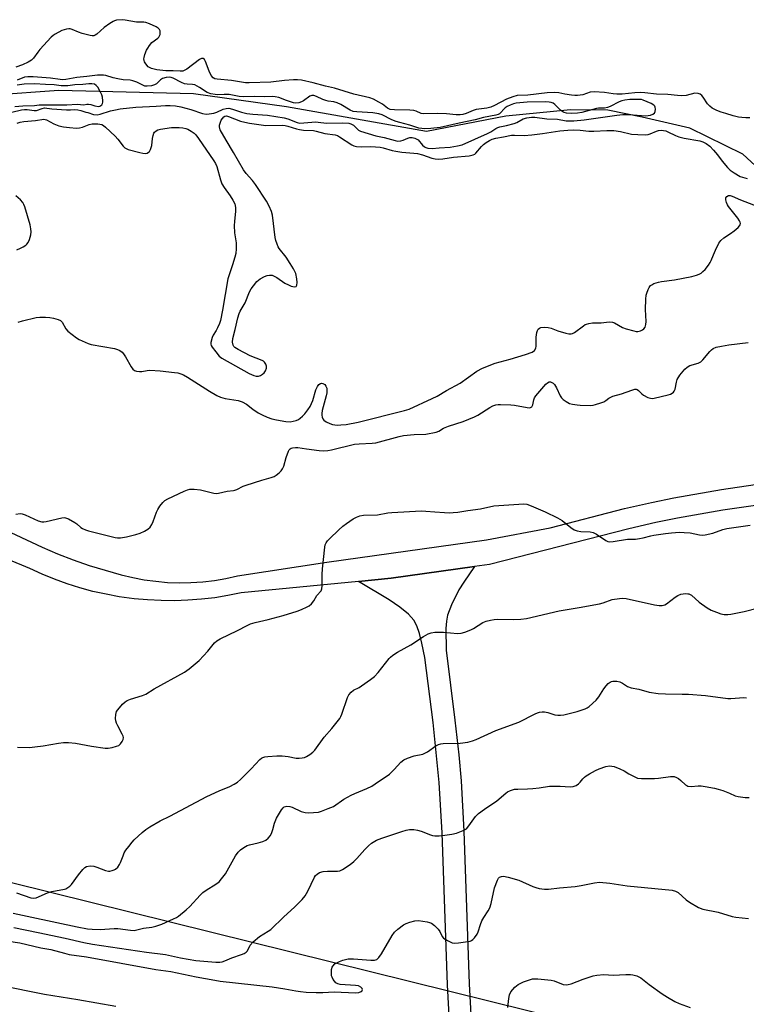
# Model space of a CAD drawing. Units: inches. Extents: x 1279765 to 1285765, y 541450 to 545451.
# Drawn here: x 1284183 to 1284451, y 542539 to 542902 of the extents above; entities that cross this region are included whole.
import ezdxf

# ---------------------------------------------------------------- set-up
doc = ezdxf.new("R2010")
doc.units = ezdxf.units.IN
doc.header["$MEASUREMENT"] = 0
for name, color, linetype in [('HYDRO-Single Line Stream', 4, 'Continuous'), ('NTRL-Trees', 3, 'Continuous'), ('TRANS-Road', 130, 'Continuous'), ('Undefined', 1, 'Continuous')]:
    doc.layers.add(name, color=color, linetype=linetype)

msp = doc.modelspace()

# ---------------------------------------------------------------- linework, layer by layer
at = {"layer": 'HYDRO-Single Line Stream'}
msp.add_lwpolyline([(1284457.57, 542845.52), (1284449.9, 542852.49), (1284430.36, 542862.09), (1284412.82, 542866.15), (1284400.25, 542868.75), (1284386.45, 542868.95), (1284362.59, 542866.54), (1284333.33, 542860.92), (1284281.85, 542869.96), (1284247.57, 542874.78), (1284197.88, 542876.03), (1284173.86, 542874.31)], dxfattribs=at)
at = {"layer": 'NTRL-Trees'}
msp.add_lwpolyline([(1284400.87, 542529.31), (1284077.26, 542609.55)], dxfattribs=at)
at = {"layer": 'TRANS-Road'}
for points in [[(1284137.32, 542733.07), (1284191.79, 542707.71), (1284197.46, 542705.26), (1284203.22, 542703.01), (1284209.05, 542700.98), (1284214.95, 542699.15), (1284220.91, 542697.54), (1284225.11, 542696.51), (1284229.36, 542695.69), (1284233.65, 542695.1), (1284237.95, 542694.72), (1284242.27, 542694.57), (1284246.6, 542694.64), (1284250.91, 542694.93), (1284255.21, 542695.44), (1284259.47, 542696.17), (1284263.69, 542697.12), (1284296.64, 542702.21), (1284355.54, 542710.36), (1284378.95, 542714.84), (1284406.36, 542721.89), (1284416.26, 542724.21), (1284424.47, 542725.86), (1284442.08, 542728.99), (1284454.45, 542730.75)], [(1284454.6, 542723.04), (1284442.57, 542721.33), (1284425.82, 542718.37), (1284417.82, 542716.77), (1284407.89, 542714.46), (1284356.59, 542701.3), (1284351.04, 542700.53), (1284320.41, 542696.24), (1284308.35, 542695.06), (1284265.09, 542690.83), (1284260.23, 542689.84), (1284255.34, 542689.06), (1284250.41, 542688.47), (1284245.47, 542688.1), (1284240.51, 542687.93), (1284235.56, 542687.97), (1284230.6, 542688.22), (1284225.67, 542688.67), (1284220.18, 542689.42), (1284215.31, 542690.31), (1284210.47, 542691.4), (1284205.69, 542692.7), (1284200.96, 542694.19), (1284196.3, 542695.88), (1284191.71, 542697.77), (1284187.2, 542699.85), (1284127.62, 542724.47)], [(1284341.85, 542532.66), (1284341.12, 542546.41), (1284339.1, 542602.33), (1284338.08, 542620.93), (1284335.86, 542643.06), (1284332.81, 542667.04), (1284331.71, 542672.27), (1284330.79, 542675.82), (1284329.8, 542678.65), (1284328.72, 542680.76), (1284326.76, 542683.03), (1284323.6, 542685.6), (1284319.58, 542688.28), (1284308.35, 542695.06), (1284320.41, 542696.24), (1284351.04, 542700.53), (1284347.09, 542694.75), (1284345.34, 542691.93), (1284342.54, 542686.4), (1284341.11, 542682.65), (1284340.71, 542680.37), (1284340.51, 542677.75), (1284340.56, 542669.77), (1284343.84, 542643.93), (1284345.23, 542631.1), (1284346.09, 542621.56), (1284347.11, 542602.98), (1284349.15, 542546.77), (1284349.87, 542533.05)]]:
    msp.add_lwpolyline(points, dxfattribs=at)
at = {"layer": 'Undefined'}
for points, elevation in [([(1284452.46, 542865.97), (1284450.99, 542865.98), (1284449.52, 542866.05), (1284448.36, 542866.2), (1284446.34, 542866.68), (1284443.63, 542867.49), (1284442.01, 542868.03), (1284440.4, 542868.69), (1284438.64, 542869.55), (1284437.74, 542870.19), (1284436.91, 542871.15), (1284435.35, 542873.55), (1284434.84, 542874.2), (1284434.2, 542874.68), (1284433.42, 542874.92), (1284432.29, 542874.99), (1284429.05, 542874.18), (1284427.3, 542874.08), (1284425.84, 542874.15), (1284422.29, 542874.54), (1284418.13, 542874.61), (1284413.88, 542875.14), (1284412.12, 542875.26), (1284410.18, 542875.2), (1284405.48, 542874.71), (1284403.46, 542874.64), (1284402.11, 542874.77), (1284399.01, 542875.24), (1284395.16, 542875.54), (1284393.71, 542875.35), (1284390.99, 542874.44), (1284389.07, 542874.2), (1284387.97, 542874.21), (1284386.84, 542874.33), (1284384.29, 542874.72), (1284382.13, 542875.19), (1284380.47, 542875.33), (1284377.86, 542875.12), (1284370.66, 542874.26), (1284366.8, 542874.15), (1284365.19, 542873.72), (1284362.82, 542872.82), (1284358.39, 542870.52), (1284357.05, 542869.9), (1284355.6, 542869.53), (1284351.68, 542868.98), (1284350.59, 542868.62), (1284348.02, 542867.53), (1284346.81, 542867.19), (1284345.74, 542867.06), (1284344.33, 542867.04), (1284340.8, 542867.42), (1284337.25, 542867.58), (1284332.21, 542867.43), (1284331.39, 542867.57), (1284329.56, 542868.45), (1284328.72, 542868.64), (1284327.25, 542868.74), (1284321.63, 542868.89), (1284319.99, 542869.07), (1284318.97, 542869.54), (1284317.12, 542870.92), (1284315.79, 542871.73), (1284313.8, 542872.81), (1284312.51, 542873.36), (1284306.57, 542874.69), (1284299.53, 542876.85), (1284296.2, 542877.6), (1284291.57, 542878.86), (1284287.26, 542879.78), (1284285.81, 542879.94), (1284284.34, 542879.92), (1284281.11, 542879.66), (1284275.97, 542879.09), (1284268.08, 542878.79), (1284266.68, 542878.89), (1284261.48, 542879.73), (1284256.24, 542880.14), (1284255.44, 542880.29), (1284254.73, 542880.67), (1284254.04, 542881.55), (1284253.33, 542883.12), (1284251.98, 542886.72), (1284251.57, 542887.4), (1284251.04, 542887.8), (1284250.44, 542887.77), (1284249.79, 542887.47), (1284245.04, 542883.9), (1284244.32, 542883.46), (1284243.57, 542883.2), (1284242.59, 542883.1), (1284240.07, 542883.22), (1284237.28, 542883.21), (1284234.06, 542883.69), (1284232.06, 542884.15), (1284231.27, 542884.48), (1284230.83, 542884.8), (1284229.93, 542885.89), (1284229.51, 542886.61), (1284229.32, 542887.12), (1284229.25, 542887.63), (1284229.32, 542888.16), (1284229.64, 542889.24), (1284230.26, 542890.86), (1284230.64, 542891.62), (1284231.26, 542892.58), (1284232.17, 542893.68), (1284234.32, 542895.35), (1284234.73, 542895.73), (1284235.05, 542896.16), (1284235.22, 542896.67), (1284235.27, 542897.48), (1284235.2, 542898.02), (1284235.01, 542898.49), (1284234.45, 542899.03), (1284233.72, 542899.46), (1284231.33, 542900.62), (1284229.99, 542901.13), (1284229.17, 542901.24), (1284226.47, 542901.16), (1284222.34, 542902), (1284221.21, 542902.12), (1284219.2, 542901.95), (1284218.37, 542901.74), (1284217.87, 542901.5), (1284216.67, 542900.73), (1284214.57, 542899.21), (1284211.92, 542896.81), (1284211.24, 542896.39), (1284210.76, 542896.22), (1284210.23, 542896.18), (1284209.39, 542896.29), (1284206.55, 542897.01), (1284205.17, 542897.47), (1284202.87, 542898.48), (1284202.09, 542898.69), (1284201.53, 542898.71), (1284200.69, 542898.62), (1284199.85, 542898.43), (1284199.05, 542898.13), (1284196.49, 542896.79), (1284195.78, 542896.31), (1284195.12, 542895.72), (1284190.91, 542891.11), (1284190.17, 542890.2), (1284188.57, 542887.91), (1284187.8, 542887.14), (1284186.58, 542886.41), (1284184.5, 542885.45), (1284182.11, 542884.56)], 420), ([(1284180.55, 542868.06), (1284184.2, 542868.84), (1284185.29, 542869.01), (1284186.28, 542869), (1284188.87, 542868.65), (1284189.7, 542868.68), (1284191.71, 542869.42), (1284192.61, 542869.58), (1284195.32, 542869.26), (1284200.78, 542868.94), (1284202.25, 542868.9), (1284203.84, 542868.98), (1284204.88, 542868.9), (1284205.95, 542868.66), (1284207.85, 542868.06), (1284208.55, 542867.93), (1284210.72, 542867.22), (1284212.05, 542867.02), (1284213.18, 542867.24), (1284216.97, 542868.53), (1284218.73, 542868.93), (1284220.48, 542869.21), (1284226.29, 542869.89), (1284233.74, 542870.19), (1284237.19, 542870.5), (1284238.94, 542870.54), (1284240.94, 542870.39), (1284242.86, 542870.05), (1284246.55, 542868.97), (1284250.88, 542867.56), (1284252.15, 542867.3), (1284253.31, 542867.36), (1284255.06, 542867.69), (1284256.17, 542868.05), (1284258.47, 542869.14), (1284259.5, 542869.39), (1284260.53, 542869.45), (1284261.87, 542869.14), (1284265.17, 542867.98), (1284267.13, 542867.58), (1284269.39, 542867.26), (1284274.74, 542866.94), (1284280.93, 542866), (1284282.32, 542865.62), (1284285.71, 542864.24), (1284286.66, 542864.02), (1284292.61, 542864.44), (1284293.47, 542864.39), (1284296.47, 542863.92), (1284302.41, 542864.09), (1284304.76, 542864), (1284305.54, 542863.78), (1284306.47, 542863.27), (1284308.35, 542861.41), (1284309.04, 542860.98), (1284314.68, 542859.28), (1284317.8, 542858.72), (1284321.82, 542857.58), (1284322.84, 542857.4), (1284323.93, 542857.48), (1284324.72, 542857.72), (1284326.49, 542858.46), (1284327.26, 542858.65), (1284328.05, 542858.64), (1284329.11, 542858.41), (1284329.84, 542858.12), (1284330.28, 542857.81), (1284331.9, 542855.84), (1284332.67, 542855.2), (1284333.11, 542855.01), (1284333.88, 542854.81), (1284335.5, 542854.69), (1284338.07, 542854.93), (1284342.08, 542855.17), (1284344.83, 542855.63), (1284346.49, 542856.03), (1284355.9, 542860.14), (1284357.14, 542860.81), (1284358.93, 542862.03), (1284359.64, 542862.4), (1284360.45, 542862.64), (1284362.8, 542863.1), (1284365.68, 542863.87), (1284366.68, 542864.28), (1284369.05, 542865.63), (1284370.4, 542865.99), (1284372.12, 542866.19), (1284373.28, 542866.21), (1284377.73, 542865.55), (1284381.6, 542865.42), (1284384.8, 542864.86), (1284387.67, 542864.86), (1284391.53, 542865.16), (1284403.48, 542866.94), (1284405.74, 542867.22), (1284407.91, 542867.21), (1284412.57, 542866.77), (1284413.94, 542866.74), (1284415.09, 542866.81), (1284415.97, 542866.96), (1284416.76, 542867.24), (1284417.36, 542867.69), (1284417.68, 542868.33), (1284417.77, 542869.09), (1284417.69, 542869.83), (1284417.5, 542870.27), (1284417.15, 542870.64), (1284416.17, 542871.2), (1284413.18, 542872.49), (1284412.56, 542872.67), (1284411.79, 542872.76), (1284408.29, 542872.72), (1284406.46, 542872.48), (1284405.39, 542872.22), (1284404.35, 542871.84), (1284401.11, 542870.16), (1284400.05, 542869.72), (1284398.96, 542869.56), (1284396.8, 542869.51), (1284396.02, 542869.42), (1284390.57, 542867.91), (1284389, 542867.69), (1284386.97, 542867.56), (1284384.9, 542867.71), (1284384.05, 542867.89), (1284383.55, 542868.1), (1284382.74, 542868.71), (1284380.67, 542870.86), (1284380.01, 542871.32), (1284379.3, 542871.58), (1284378.52, 542871.72), (1284377.37, 542871.79), (1284370.45, 542871.77), (1284366.45, 542871.31), (1284365.44, 542871.06), (1284364.15, 542870.58), (1284363.09, 542870.08), (1284362.36, 542869.61), (1284360.22, 542867.45), (1284359.76, 542867.18), (1284358.95, 542866.92), (1284354.33, 542866.09), (1284351.25, 542865.21), (1284345.39, 542864.02), (1284338.42, 542862.42), (1284334.96, 542861.99), (1284332.49, 542861.9), (1284331.67, 542861.97), (1284330.6, 542862.18), (1284327.18, 542863.28), (1284323.54, 542864.2), (1284322.17, 542864.62), (1284320.59, 542865.26), (1284317.01, 542867.04), (1284315.82, 542867.46), (1284313.65, 542867.76), (1284307.73, 542868.1), (1284306.34, 542868.32), (1284305.3, 542868.77), (1284301.81, 542870.84), (1284300.41, 542871.53), (1284299.22, 542871.88), (1284297.09, 542872.12), (1284296.29, 542872.29), (1284295.23, 542872.7), (1284292.87, 542873.77), (1284291.82, 542874.12), (1284291.15, 542874.14), (1284290.38, 542873.88), (1284288.09, 542872.19), (1284287.35, 542871.8), (1284286.3, 542871.5), (1284285.2, 542871.37), (1284284.39, 542871.46), (1284283.59, 542871.67), (1284281.73, 542872.31), (1284278.93, 542873.43), (1284277.62, 542873.71), (1284276.5, 542873.75), (1284273.65, 542873.67), (1284270.17, 542873.75), (1284266.04, 542873.66), (1284264.37, 542873.84), (1284260.61, 542874.49), (1284258.87, 542874.54), (1284256.35, 542874.46), (1284255.52, 542874.5), (1284253.87, 542874.82), (1284252.56, 542875.27), (1284249.75, 542877.12), (1284247.96, 542878.05), (1284247.15, 542878.27), (1284245.21, 542878.34), (1284244.17, 542878.52), (1284243.13, 542878.96), (1284240.08, 542880.55), (1284239.34, 542880.79), (1284238.59, 542880.9), (1284237.4, 542880.86), (1284236.06, 542880.43), (1284235.35, 542879.94), (1284233.86, 542878.5), (1284233.14, 542878.06), (1284232.08, 542877.78), (1284230.41, 542877.59), (1284229.59, 542877.65), (1284229.08, 542877.81), (1284226.63, 542879.09), (1284225.13, 542879.6), (1284224.17, 542879.77), (1284221.56, 542879.98), (1284219.62, 542880.28), (1284217.97, 542880.65), (1284215.22, 542881.5), (1284214.41, 542881.65), (1284213.35, 542881.72), (1284212.09, 542881.67), (1284208.23, 542881.15), (1284204.55, 542880.85), (1284200.54, 542880.12), (1284199.4, 542879.99), (1284198.35, 542880.06), (1284194.85, 542880.57), (1284188.5, 542881.06), (1284186.44, 542881.08), (1284185.28, 542880.88), (1284182.57, 542879.87)], 418), ([(1284181.66, 542870.13), (1284184.59, 542870.42), (1284188.92, 542870.48), (1284190.6, 542870.68), (1284192.11, 542870.76), (1284200.86, 542870.69), (1284204.67, 542871.02), (1284207.08, 542870.78), (1284208.25, 542871), (1284208.83, 542871.04), (1284209.69, 542870.9), (1284211.17, 542870.32), (1284212.49, 542870.17), (1284212.95, 542870.25), (1284213.37, 542870.47), (1284213.73, 542870.79), (1284213.99, 542871.19), (1284214.12, 542871.67), (1284214.16, 542872.2), (1284214.02, 542873.57), (1284213.75, 542874.39), (1284213.1, 542875.7), (1284212.22, 542877.21), (1284211.69, 542877.86), (1284211, 542878.31), (1284210.09, 542878.51), (1284208.98, 542878.49), (1284206.69, 542878.21), (1284203.75, 542878.11), (1284201.26, 542877.78), (1284200.03, 542877.72), (1284198.74, 542877.77), (1284196.23, 542878.12), (1284192.95, 542878.2), (1284188.97, 542878.45), (1284185.11, 542878.4), (1284182.55, 542877.93)], 416), ([(1284182.53, 542864.01), (1284183.6, 542864.31), (1284184.96, 542864.55), (1284189.33, 542865), (1284192.33, 542865.41), (1284192.84, 542865.33), (1284193.35, 542865.16), (1284196.08, 542863.75), (1284197.85, 542863.05), (1284199.59, 542862.65), (1284201.88, 542862.38), (1284204.44, 542862.19), (1284205.55, 542862.24), (1284206.66, 542862.56), (1284209.12, 542863.52), (1284210.2, 542863.74), (1284212.29, 542863.74), (1284213.69, 542863.47), (1284214.42, 542863.08), (1284215.08, 542862.55), (1284218.64, 542859.16), (1284219.62, 542858.1), (1284221.59, 542855.51), (1284222.21, 542854.93), (1284222.69, 542854.64), (1284223.48, 542854.32), (1284227.69, 542853.11), (1284228.84, 542852.86), (1284229.7, 542852.81), (1284230.49, 542852.96), (1284230.91, 542853.23), (1284231.26, 542853.59), (1284231.69, 542854.26), (1284232.17, 542855.78), (1284232.43, 542858.37), (1284232.65, 542859.47), (1284232.92, 542860.24), (1284233.17, 542860.69), (1284233.71, 542861.18), (1284234.4, 542861.5), (1284235.41, 542861.8), (1284239.47, 542862.34), (1284242.23, 542862.35), (1284243.61, 542862.2), (1284244.69, 542862), (1284245.46, 542861.73), (1284246.67, 542861.07), (1284247.8, 542860.26), (1284248.38, 542859.67), (1284249.37, 542858.33), (1284255.05, 542850.07), (1284255.62, 542849.06), (1284256.06, 542848.01), (1284257.44, 542843.15), (1284258, 542841.65), (1284258.81, 542840.21), (1284261.04, 542837.23), (1284262.07, 542835.6), (1284262.72, 542834.21), (1284262.98, 542832.9), (1284263.01, 542831.5), (1284262.61, 542827.68), (1284262.54, 542826.21), (1284262.69, 542823.59), (1284263.2, 542819.86), (1284263.2, 542817.6), (1284263.07, 542815.92), (1284262.74, 542814.53), (1284261.92, 542811.76), (1284260.49, 542807.73), (1284260.18, 542806.61), (1284258.23, 542795.01), (1284257.41, 542791.28), (1284257.07, 542790.16), (1284256.37, 542788.54), (1284255.83, 542787.5), (1284254.78, 542785.81), (1284254.42, 542785.03), (1284253.92, 542783.09), (1284253.89, 542782.55), (1284253.99, 542782.03), (1284254.37, 542781.36), (1284255.8, 542779.72), (1284257.01, 542778.13), (1284257.97, 542777.31), (1284267.99, 542771.67), (1284269.77, 542770.95), (1284270.62, 542770.77), (1284271.47, 542770.73), (1284272.26, 542770.96), (1284272.98, 542771.4), (1284273.62, 542771.98), (1284274.05, 542772.65), (1284274.36, 542773.65), (1284274.39, 542774.41), (1284274.14, 542775.18), (1284273.68, 542775.86), (1284273.27, 542776.22), (1284272.79, 542776.5), (1284268.45, 542778.23), (1284263.94, 542780.52), (1284262.73, 542781.29), (1284262.39, 542781.66), (1284262.17, 542782.09), (1284261.95, 542783.21), (1284262, 542784.66), (1284262.86, 542787.88), (1284263.8, 542792.26), (1284264.3, 542793.88), (1284264.71, 542794.7), (1284266.5, 542797.69), (1284268.2, 542801.75), (1284268.77, 542802.9), (1284269.57, 542804.06), (1284270.82, 542805.57), (1284271.42, 542806.15), (1284272.12, 542806.63), (1284273.65, 542807.43), (1284274.69, 542807.86), (1284275.47, 542808), (1284276.45, 542807.89), (1284277.22, 542807.6), (1284278.26, 542807.05), (1284281.23, 542805.06), (1284282.47, 542804.33), (1284283.49, 542803.91), (1284284.73, 542803.67), (1284285.31, 542803.79), (1284285.61, 542804.26), (1284285.74, 542805.2), (1284285.62, 542806.58), (1284285.21, 542808.52), (1284284.31, 542810.32), (1284283.12, 542812.31), (1284281.63, 542814.56), (1284279.12, 542817.74), (1284278.72, 542818.42), (1284278.29, 542819.43), (1284277.85, 542820.74), (1284277.62, 542821.87), (1284276.64, 542830.05), (1284276.24, 542831.46), (1284275.46, 542833.38), (1284274.41, 542835.17), (1284270.37, 542841.43), (1284269.3, 542842.8), (1284266.93, 542845.46), (1284265.97, 542846.77), (1284262.31, 542853.22), (1284259.5, 542857.72), (1284257.4, 542861.52), (1284257.22, 542862.05), (1284257.12, 542862.66), (1284257.16, 542863.21), (1284257.35, 542864), (1284257.76, 542865.04), (1284258.16, 542865.75), (1284258.65, 542866.27), (1284259.04, 542866.51), (1284259.69, 542866.63), (1284260.45, 542866.48), (1284264.78, 542864.76), (1284266.47, 542864.29), (1284268.17, 542863.94), (1284274.15, 542863.15), (1284280.35, 542863.19), (1284281.3, 542863.12), (1284282.22, 542862.92), (1284285.46, 542861.89), (1284286.55, 542861.61), (1284288.09, 542861.42), (1284291.71, 542861.26), (1284292.77, 542861.05), (1284295.91, 542860.19), (1284299.76, 542859.63), (1284300.58, 542859.38), (1284301.35, 542858.97), (1284305.83, 542855.99), (1284306.56, 542855.66), (1284307.55, 542855.38), (1284309.3, 542855.23), (1284312.86, 542855.39), (1284316.29, 542855.16), (1284317.43, 542854.91), (1284320.67, 542853.94), (1284322.04, 542853.61), (1284324.28, 542853.31), (1284328.66, 542852.98), (1284330.07, 542852.77), (1284331.9, 542852.3), (1284335.39, 542851.06), (1284336.52, 542850.86), (1284337.94, 542850.73), (1284339.38, 542850.81), (1284343.3, 542851.43), (1284349.13, 542851.98), (1284350.56, 542852.27), (1284351.17, 542852.58), (1284351.59, 542852.93), (1284353.58, 542855.36), (1284354.34, 542856.11), (1284355.4, 542856.91), (1284356.56, 542857.61), (1284357.56, 542858.05), (1284358.88, 542858.47), (1284361.7, 542858.95), (1284364.7, 542859.56), (1284365.82, 542859.61), (1284369.33, 542859.49), (1284372.16, 542859.64), (1284376.16, 542860.15), (1284382.45, 542861.16), (1284385.4, 542861.43), (1284387.44, 542861.5), (1284389.98, 542861.42), (1284393.23, 542861.07), (1284395, 542860.97), (1284399.81, 542861.23), (1284402.46, 542861.25), (1284404.86, 542860.91), (1284408.95, 542859.96), (1284411.26, 542859.8), (1284414.16, 542859.72), (1284415.01, 542859.82), (1284415.83, 542860.02), (1284418.11, 542861.01), (1284418.89, 542861.25), (1284419.91, 542861.36), (1284420.7, 542861.3), (1284421.5, 542861.12), (1284422.26, 542860.84), (1284425.08, 542859.38), (1284426.4, 542858.89), (1284428.36, 542858.41), (1284434.08, 542857.44), (1284435.16, 542857.11), (1284436.4, 542856.48), (1284437.72, 542855.44), (1284439.14, 542854.06), (1284440.56, 542852.33), (1284442.3, 542849.92), (1284444.27, 542847.68), (1284445.31, 542846.62), (1284446.71, 542845.61), (1284448.96, 542844.34), (1284449.77, 542844.04), (1284451.53, 542843.62)], 420), ([(1284182.39, 542817.3), (1284183.76, 542817.85), (1284184.79, 542818.4), (1284185.74, 542819.04), (1284186.16, 542819.43), (1284186.61, 542820.05), (1284187.06, 542821.08), (1284187.55, 542822.76), (1284187.69, 542823.9), (1284187.62, 542825.02), (1284187.28, 542826.47), (1284185.34, 542833.1), (1284185.06, 542833.94), (1284184.68, 542834.72), (1284183.76, 542835.76), (1284182.01, 542837.2)], 420), ([(1284182.88, 542790.57), (1284184.55, 542791.16), (1284189.5, 542792.34), (1284190.93, 542792.48), (1284192.93, 542792.51), (1284194.56, 542792.36), (1284195.95, 542792.11), (1284197.62, 542791.64), (1284198.47, 542791.22), (1284199.15, 542790.58), (1284200.52, 542788.15), (1284201.27, 542787.31), (1284204.47, 542784.82), (1284205.44, 542784.21), (1284206.49, 542783.7), (1284208.66, 542782.78), (1284209.77, 542782.42), (1284218.39, 542780.86), (1284219.46, 542780.59), (1284220.41, 542780.16), (1284221.25, 542779.57), (1284221.78, 542778.98), (1284222.51, 542777.8), (1284224.5, 542774.17), (1284225.14, 542773.31), (1284225.76, 542772.83), (1284226.54, 542772.56), (1284227.68, 542772.4), (1284228.52, 542772.44), (1284230.46, 542772.78), (1284231.47, 542772.87), (1284235.18, 542772.68), (1284240.56, 542772.12), (1284241.74, 542771.91), (1284242.87, 542771.58), (1284243.89, 542771.16), (1284245.28, 542770.4), (1284253.39, 542765.14), (1284256.18, 542763.57), (1284257.52, 542763.03), (1284259.17, 542762.52), (1284264.03, 542761.7), (1284265.42, 542761.31), (1284267.04, 542760.4), (1284269.34, 542758.5), (1284271.3, 542757.18), (1284272.83, 542756.43), (1284274.71, 542755.66), (1284276.39, 542755.05), (1284278.1, 542754.58), (1284281.57, 542753.96), (1284283.14, 542753.91), (1284284.24, 542754.1), (1284285.35, 542754.43), (1284286.15, 542754.78), (1284286.85, 542755.25), (1284287.72, 542755.99), (1284288.51, 542756.79), (1284289.67, 542758.28), (1284290.54, 542759.59), (1284291.48, 542761.73), (1284292.6, 542765.64), (1284293.16, 542766.96), (1284293.67, 542767.6), (1284294.26, 542768.06), (1284294.71, 542768.16), (1284295.2, 542768.05), (1284295.87, 542767.64), (1284296.31, 542767.04), (1284296.59, 542766.33), (1284296.71, 542765.48), (1284296.67, 542764.62), (1284296.45, 542763.5), (1284294.97, 542758.01), (1284294.76, 542756.93), (1284294.76, 542756.4), (1284294.91, 542755.65), (1284295.2, 542754.96), (1284295.52, 542754.56), (1284296.41, 542753.89), (1284297.7, 542753.23), (1284298.76, 542752.93), (1284300.4, 542752.71), (1284301.82, 542752.72), (1284303.76, 542752.9), (1284308.22, 542753.76), (1284325.23, 542758.02), (1284326.99, 542758.58), (1284335.45, 542762.47), (1284337.31, 542763.4), (1284340.7, 542765.39), (1284345.72, 542768.18), (1284351.89, 542772.52), (1284354, 542773.72), (1284358.71, 542775.56), (1284364.18, 542776.93), (1284369.86, 542778.66), (1284372.29, 542779.57), (1284373.14, 542780.17), (1284373.66, 542780.98), (1284373.8, 542781.75), (1284373.81, 542785.1), (1284374.05, 542786.76), (1284374.31, 542787.56), (1284374.57, 542788.02), (1284375.06, 542788.43), (1284375.53, 542788.62), (1284376.86, 542788.79), (1284378.24, 542788.68), (1284379.33, 542788.39), (1284381.82, 542787.49), (1284384.67, 542786.6), (1284385.82, 542786.35), (1284386.65, 542786.34), (1284387.17, 542786.46), (1284387.85, 542786.8), (1284391.17, 542789.29), (1284391.87, 542789.73), (1284392.37, 542789.94), (1284393.17, 542790.13), (1284394.56, 542790.32), (1284397.68, 542790.43), (1284400.7, 542790.74), (1284401.86, 542790.62), (1284402.7, 542790.38), (1284405.64, 542788.65), (1284407, 542788.17), (1284409.82, 542787.38), (1284410.67, 542787.23), (1284411.22, 542787.24), (1284412.28, 542787.47), (1284413.02, 542787.8), (1284413.43, 542788.12), (1284413.91, 542788.75), (1284414.12, 542789.23), (1284414.23, 542789.77), (1284414.26, 542790.91), (1284414.13, 542795.28), (1284414.2, 542799.07), (1284414.32, 542800.52), (1284414.53, 542801.35), (1284415.07, 542802.68), (1284415.47, 542803.44), (1284415.97, 542804.09), (1284416.4, 542804.42), (1284417.16, 542804.82), (1284418.81, 542805.41), (1284419.98, 542805.62), (1284424.72, 542806.21), (1284431.15, 542807.49), (1284432.86, 542807.93), (1284433.88, 542808.35), (1284434.59, 542808.74), (1284435.24, 542809.26), (1284436, 542810.09), (1284437.26, 542811.64), (1284437.9, 542812.58), (1284438.3, 542813.39), (1284439.08, 542815.48), (1284439.82, 542817.11), (1284441.15, 542819.78), (1284441.79, 542820.75), (1284442.9, 542821.7), (1284445.35, 542823.29), (1284446.8, 542824.35), (1284448.18, 542825.47), (1284448.75, 542826.09), (1284448.97, 542826.55), (1284449.03, 542827.04), (1284448.93, 542827.53), (1284448.69, 542828.01), (1284448.04, 542828.96), (1284444.66, 542833.28), (1284444.24, 542833.92), (1284443.9, 542834.69), (1284443.62, 542835.74), (1284443.65, 542836.45), (1284444.04, 542836.95), (1284444.63, 542837.27), (1284445.32, 542837.29), (1284446.05, 542837.07), (1284449.03, 542835.73), (1284457.07, 542832.69)], 422), ([(1284182, 542719.79), (1284183.63, 542720.04), (1284184.43, 542719.94), (1284185.48, 542719.59), (1284190.24, 542717.43), (1284191.61, 542716.99), (1284192.42, 542716.99), (1284193.26, 542717.13), (1284199, 542718.55), (1284199.85, 542718.64), (1284200.39, 542718.56), (1284201.45, 542718.11), (1284203.75, 542716.74), (1284204.48, 542716.23), (1284205.96, 542714.97), (1284206.65, 542714.51), (1284207.7, 542714.04), (1284208.79, 542713.66), (1284218.61, 542711.21), (1284219.46, 542711.15), (1284220.61, 542711.18), (1284222.89, 542711.46), (1284226.23, 542712.3), (1284227.87, 542712.8), (1284229.48, 542713.53), (1284230.73, 542714.29), (1284231.51, 542715.1), (1284232.12, 542716.07), (1284232.6, 542717.16), (1284233.85, 542720.54), (1284234.34, 542721.62), (1284235.14, 542722.83), (1284236.23, 542724.17), (1284237.02, 542724.9), (1284238.07, 542725.54), (1284244.04, 542728.33), (1284245.32, 542728.81), (1284246.11, 542729.01), (1284247.82, 542729.04), (1284250.13, 542728.79), (1284255.05, 542727.58), (1284255.89, 542727.53), (1284256.72, 542727.61), (1284259.91, 542728.38), (1284262.21, 542728.57), (1284262.72, 542728.68), (1284263.51, 542728.99), (1284265.84, 542730.18), (1284266.92, 542730.59), (1284272.74, 542732.41), (1284276.17, 542733.32), (1284277.27, 542733.73), (1284277.96, 542734.18), (1284279.03, 542735.08), (1284279.83, 542735.87), (1284280.33, 542736.52), (1284280.76, 542737.59), (1284281.61, 542740.73), (1284282.5, 542743.08), (1284282.76, 542743.53), (1284283.09, 542743.9), (1284283.51, 542744.15), (1284284.01, 542744.31), (1284285.08, 542744.48), (1284285.92, 542744.46), (1284289.12, 542743.88), (1284293.86, 542743.3), (1284295.29, 542743.21), (1284296.97, 542743.3), (1284298.33, 542743.55), (1284306.88, 542745.66), (1284308.59, 542745.82), (1284313.3, 542745.98), (1284314.76, 542746.13), (1284323.29, 542748.48), (1284324.92, 542748.84), (1284328.84, 542749.26), (1284333.13, 542749.4), (1284336.91, 542750.06), (1284337.93, 542750.44), (1284339.69, 542751.5), (1284341.48, 542752.34), (1284346.92, 542754.03), (1284351.06, 542755.7), (1284352.35, 542756.4), (1284356.77, 542759.22), (1284357.79, 542759.75), (1284358.89, 542760.11), (1284359.74, 542760.28), (1284360.61, 542760.33), (1284364.4, 542760.21), (1284365.82, 542760.02), (1284370.42, 542759.11), (1284371.24, 542759.06), (1284371.73, 542759.17), (1284372.13, 542759.46), (1284372.55, 542760.12), (1284372.94, 542761.99), (1284373.23, 542762.7), (1284373.67, 542763.42), (1284377.33, 542767.76), (1284377.98, 542768.31), (1284378.61, 542768.57), (1284379.02, 542768.58), (1284379.52, 542768.44), (1284379.99, 542768.17), (1284380.58, 542767.61), (1284381.31, 542766.45), (1284382.64, 542763.47), (1284383.12, 542762.74), (1284383.7, 542762.14), (1284384.86, 542761.34), (1284386.09, 542760.67), (1284387.17, 542760.35), (1284388.86, 542760.11), (1284389.99, 542760.02), (1284393.93, 542759.95), (1284394.78, 542760.03), (1284395.63, 542760.23), (1284397.61, 542760.86), (1284398.7, 542761.29), (1284399.41, 542761.71), (1284400.62, 542762.66), (1284402.08, 542763.39), (1284405.18, 542764.17), (1284409, 542765.61), (1284410.08, 542765.89), (1284410.57, 542765.88), (1284410.99, 542765.75), (1284411.45, 542765.45), (1284412.7, 542764.22), (1284413.39, 542763.7), (1284414.91, 542762.91), (1284415.96, 542762.56), (1284416.5, 542762.51), (1284417.31, 542762.62), (1284422.42, 542763.88), (1284423.24, 542764.14), (1284423.95, 542764.49), (1284424.35, 542764.79), (1284424.65, 542765.19), (1284424.94, 542765.96), (1284425.44, 542768.52), (1284425.76, 542769.53), (1284426.69, 542771.03), (1284428.54, 542773.35), (1284429.41, 542774.07), (1284430.37, 542774.61), (1284433.5, 542775.51), (1284434.47, 542776), (1284435.25, 542776.77), (1284437.73, 542779.86), (1284438.34, 542780.45), (1284439.05, 542780.93), (1284440.14, 542781.4), (1284442.02, 542781.82), (1284444.83, 542782.28), (1284451.93, 542783.18)], 424), ([(1284182.61, 542633.97), (1284187.04, 542633.89), (1284189.05, 542634.03), (1284192.1, 542634.44), (1284197.82, 542635.49), (1284199.68, 542635.71), (1284201.43, 542635.67), (1284204.06, 542635.46), (1284209.95, 542634.31), (1284214.98, 542633.58), (1284216.14, 542633.61), (1284217.55, 542633.86), (1284219.21, 542634.29), (1284219.96, 542634.64), (1284220.57, 542635.18), (1284221.24, 542636.07), (1284221.62, 542636.78), (1284221.72, 542637.52), (1284221.6, 542638.02), (1284221.27, 542638.79), (1284219.62, 542641.8), (1284219.17, 542642.84), (1284218.95, 542643.69), (1284218.82, 542644.55), (1284218.91, 542645.97), (1284219.21, 542647.06), (1284219.65, 542647.78), (1284221.34, 542649.76), (1284222.39, 542650.73), (1284223.07, 542651.13), (1284224.28, 542651.66), (1284228.67, 542653.04), (1284230, 542653.56), (1284233.08, 542655.42), (1284244.22, 542661.61), (1284245.89, 542662.88), (1284249.57, 542665.94), (1284252.79, 542669.36), (1284255.26, 542672.45), (1284256.08, 542673.15), (1284257.34, 542673.9), (1284263.78, 542677), (1284267.27, 542678.83), (1284268.57, 542679.39), (1284270.22, 542679.93), (1284275.09, 542681.04), (1284280.59, 542682.49), (1284285.72, 542684.06), (1284287.35, 542684.69), (1284289.44, 542685.67), (1284290.17, 542686.11), (1284291.03, 542686.82), (1284291.92, 542687.86), (1284293, 542689.93), (1284294.55, 542691.56), (1284294.86, 542692.29), (1284294.96, 542693.43), (1284294.95, 542697.63), (1284295.06, 542699.72), (1284295.88, 542707.71), (1284296.05, 542708.57), (1284296.36, 542709.33), (1284296.86, 542709.99), (1284297.64, 542710.8), (1284301.08, 542714.13), (1284302.57, 542715.42), (1284303.94, 542716.46), (1284306.41, 542718.08), (1284307.64, 542718.78), (1284308.86, 542719.29), (1284310.2, 542719.54), (1284315.34, 542719.64), (1284319.13, 542720.29), (1284320.58, 542720.45), (1284331.59, 542721.04), (1284333.17, 542721.01), (1284336.47, 542720.65), (1284339.98, 542720.44), (1284341.74, 542720.38), (1284343.22, 542720.44), (1284344.98, 542720.62), (1284348.64, 542721.23), (1284353.28, 542721.83), (1284358.14, 542722.87), (1284369.21, 542723.63), (1284370.29, 542723.5), (1284371.94, 542722.93), (1284377.07, 542720.76), (1284381.6, 542718.55), (1284383.37, 542717.5), (1284386.61, 542714.9), (1284387.83, 542714.11), (1284388.86, 542713.75), (1284390.23, 542713.48), (1284393.67, 542713.31), (1284394.77, 542713.13), (1284396.04, 542712.46), (1284399.44, 542710.11), (1284400.22, 542709.76), (1284400.75, 542709.66), (1284402.17, 542709.72), (1284407.38, 542710.61), (1284410.36, 542710.68), (1284411.8, 542710.84), (1284413.23, 542711.11), (1284416.03, 542711.91), (1284417.16, 542712.16), (1284421.4, 542712.78), (1284423.69, 542712.99), (1284426.55, 542713.17), (1284428.26, 542713.14), (1284430.52, 542712.93), (1284433.95, 542712.24), (1284435.13, 542712.16), (1284436, 542712.23), (1284438.85, 542712.79), (1284442.57, 542714.15), (1284444.01, 542714.56), (1284452.67, 542715.84)], 426), ([(1284182.28, 542580.23), (1284187.62, 542578.48), (1284188.74, 542578.34), (1284189.56, 542578.47), (1284193.72, 542580.28), (1284195.38, 542580.71), (1284199.93, 542581.59), (1284200.48, 542581.79), (1284201.25, 542582.19), (1284201.97, 542582.7), (1284202.58, 542583.3), (1284205.14, 542586.85), (1284206.72, 542588.82), (1284207.49, 542589.59), (1284208.15, 542589.98), (1284209.44, 542590.17), (1284210.78, 542590.09), (1284211.87, 542589.77), (1284215.08, 542588.53), (1284216.15, 542588.29), (1284216.69, 542588.29), (1284217.52, 542588.45), (1284218.32, 542588.73), (1284218.81, 542589), (1284219.63, 542589.75), (1284220.29, 542590.67), (1284220.66, 542591.46), (1284221.56, 542593.94), (1284222.02, 542595.01), (1284222.64, 542595.98), (1284223.67, 542597.37), (1284224.92, 542598.96), (1284225.67, 542599.78), (1284228.6, 542602.48), (1284229.95, 542603.61), (1284231.45, 542604.57), (1284235.3, 542606.82), (1284238.8, 542608.58), (1284252.38, 542615.76), (1284256.95, 542617.92), (1284260.97, 542619.42), (1284262.53, 542620.29), (1284263.76, 542621.12), (1284264.86, 542622.09), (1284268.83, 542625.95), (1284271.94, 542629.38), (1284272.56, 542629.92), (1284273.01, 542630.2), (1284273.81, 542630.44), (1284274.96, 542630.57), (1284278.2, 542630.75), (1284280.14, 542630.77), (1284282.4, 542630.55), (1284285.31, 542629.88), (1284286.44, 542629.86), (1284287.57, 542629.99), (1284288.38, 542630.19), (1284289.14, 542630.54), (1284290.33, 542631.29), (1284291.46, 542632.11), (1284292.26, 542632.91), (1284295.63, 542637.69), (1284298.5, 542640.79), (1284301.39, 542644.53), (1284301.82, 542645.29), (1284302.15, 542646.11), (1284304.22, 542652.26), (1284304.76, 542653.25), (1284305.64, 542654.3), (1284306.46, 542654.97), (1284308.51, 542655.97), (1284309.47, 542656.55), (1284312.79, 542658.91), (1284314.17, 542659.97), (1284315.51, 542661.43), (1284319.56, 542666.59), (1284320.14, 542667.19), (1284320.98, 542667.88), (1284322.64, 542668.96), (1284327.62, 542671.73), (1284332.33, 542674.75), (1284334.05, 542675.71), (1284335.08, 542676.13), (1284336.46, 542676.33), (1284339.59, 542676.4), (1284344.76, 542675.9), (1284346.18, 542675.95), (1284347.56, 542676.35), (1284349.72, 542677.2), (1284350.74, 542677.75), (1284354.19, 542679.89), (1284355.39, 542680.38), (1284356.93, 542680.8), (1284358.31, 542681.06), (1284359.44, 542681.17), (1284365.25, 542680.99), (1284368.19, 542681.16), (1284370.24, 542681.36), (1284382.23, 542684.24), (1284389.67, 542685.42), (1284397.11, 542686.77), (1284398.49, 542687.14), (1284401.81, 542688.34), (1284404.43, 542688.81), (1284405.61, 542688.88), (1284406.94, 542688.72), (1284417.4, 542686.45), (1284419.11, 542686.15), (1284420.19, 542686.14), (1284421.14, 542686.38), (1284421.85, 542686.75), (1284425, 542689.29), (1284425.94, 542689.93), (1284427.11, 542690.35), (1284428.78, 542690.56), (1284429.61, 542690.53), (1284430.08, 542690.43), (1284430.99, 542690.02), (1284433.8, 542687.42), (1284436.75, 542685.37), (1284438.26, 542684.43), (1284440.18, 542683.67), (1284441.88, 542683.15), (1284443.03, 542682.89), (1284444.39, 542682.82), (1284445.53, 542682.96), (1284450.4, 542684.01), (1284455.71, 542685.29)], 428), ([(1284181.12, 542572.72), (1284187.97, 542571.32), (1284204.63, 542567.72), (1284208.45, 542567.02), (1284210.21, 542566.86), (1284213.12, 542566.79), (1284218.28, 542567.1), (1284219.7, 542567.12), (1284224.27, 542566.45), (1284225.67, 542566.43), (1284229.06, 542567.23), (1284232.19, 542567.58), (1284233.63, 542567.93), (1284235.88, 542568.71), (1284240.19, 542570.63), (1284241.23, 542571.17), (1284241.95, 542571.65), (1284244.88, 542574), (1284246.13, 542575.25), (1284249.92, 542579.38), (1284250.98, 542580.4), (1284252.14, 542581.2), (1284255.81, 542583.42), (1284256.93, 542584.28), (1284257.9, 542585.4), (1284259.31, 542587.31), (1284263.01, 542593.87), (1284264.03, 542595.31), (1284264.83, 542596.15), (1284266.04, 542597), (1284267.33, 542597.69), (1284268.18, 542597.98), (1284271.4, 542598.74), (1284273.08, 542599.24), (1284274.13, 542599.68), (1284274.99, 542600.37), (1284275.87, 542601.46), (1284276.43, 542602.45), (1284276.79, 542603.58), (1284277.36, 542606.01), (1284278.06, 542607.84), (1284279.98, 542610.9), (1284280.53, 542611.57), (1284280.95, 542611.91), (1284281.44, 542612.11), (1284281.97, 542612.2), (1284283.07, 542612.11), (1284283.86, 542611.82), (1284287.24, 542610.29), (1284288.61, 542609.93), (1284289.74, 542609.78), (1284291.79, 542609.85), (1284293.52, 542610.06), (1284294.66, 542610.39), (1284297.17, 542611.31), (1284299.05, 542612.15), (1284302.9, 542614.77), (1284305.6, 542616.32), (1284306.92, 542616.93), (1284311.4, 542618.73), (1284313.19, 542619.65), (1284314.44, 542620.4), (1284319.78, 542624.07), (1284321.47, 542625.68), (1284323.94, 542628.42), (1284325.01, 542629.31), (1284326.35, 542629.92), (1284328.87, 542630.82), (1284331.97, 542631.44), (1284332.75, 542631.72), (1284333.72, 542632.28), (1284336.82, 542634.42), (1284337.82, 542634.98), (1284338.64, 542635.2), (1284339.52, 542635.28), (1284345.78, 542635.43), (1284348.65, 542635.86), (1284350.34, 542636.24), (1284351.71, 542636.78), (1284358.97, 542640.14), (1284367.36, 542643.15), (1284373.41, 542646.3), (1284374.23, 542646.66), (1284375, 542646.88), (1284376.05, 542647.03), (1284376.81, 542646.98), (1284378.07, 542646.71), (1284380.68, 542645.87), (1284381.72, 542645.72), (1284382.77, 542645.71), (1284383.94, 542645.92), (1284388.9, 542647.07), (1284391.88, 542648.04), (1284392.63, 542648.44), (1284393.33, 542648.97), (1284395.92, 542651.35), (1284396.84, 542652.47), (1284398.73, 542655.41), (1284399.59, 542656.56), (1284400.37, 542657.38), (1284401.01, 542657.9), (1284401.59, 542658.2), (1284402.04, 542658.31), (1284403.48, 542658.32), (1284404.59, 542658.08), (1284405.57, 542657.61), (1284407.47, 542656.38), (1284408.73, 542655.89), (1284411.67, 542655.29), (1284415.44, 542654.3), (1284418.74, 542653.76), (1284421.49, 542653.58), (1284427.52, 542653.55), (1284429.89, 542653.44), (1284436.16, 542653.04), (1284444.36, 542651.95), (1284445.52, 542651.93), (1284448.65, 542652.2), (1284450.11, 542652.22), (1284451.29, 542652.12)], 430), ([(1284181.29, 542567.51), (1284190.24, 542565.7), (1284200.27, 542563.54), (1284207.09, 542561.95), (1284210.25, 542561.38), (1284230.18, 542558.35), (1284237.18, 542557.54), (1284242.77, 542556.28), (1284248.39, 542555.35), (1284255.8, 542554.69), (1284257.22, 542554.69), (1284258.06, 542554.8), (1284259.09, 542555.16), (1284261.64, 542556.28), (1284265.25, 542557.49), (1284266.25, 542557.93), (1284266.91, 542558.35), (1284267.39, 542558.91), (1284268.39, 542560.96), (1284269.56, 542562.26), (1284271.8, 542564.17), (1284275.06, 542566.1), (1284275.98, 542566.79), (1284280.77, 542571.44), (1284284.69, 542574.99), (1284287.62, 542577.81), (1284288.64, 542579.17), (1284289.68, 542580.86), (1284292.06, 542586.06), (1284292.53, 542586.68), (1284293.09, 542587.21), (1284294, 542587.74), (1284295.36, 542588.13), (1284296.84, 542588.25), (1284300.58, 542588.23), (1284301.38, 542588.41), (1284302.38, 542588.91), (1284305.29, 542590.76), (1284306.65, 542591.78), (1284307.76, 542592.87), (1284310.61, 542596.2), (1284311.99, 542597.64), (1284313.08, 542598.53), (1284314.98, 542599.68), (1284316.92, 542600.48), (1284324.26, 542602.94), (1284325.85, 542603.39), (1284327.11, 542603.57), (1284328.75, 542603.63), (1284330.08, 542603.42), (1284331.4, 542603.03), (1284334.82, 542601.62), (1284335.62, 542601.42), (1284336.44, 542601.33), (1284338.1, 542601.3), (1284339.23, 542601.39), (1284342.7, 542601.93), (1284344.4, 542602.3), (1284346.85, 542603.23), (1284348.08, 542603.91), (1284349.01, 542604.94), (1284351.46, 542608.4), (1284352.5, 542609.5), (1284354.73, 542611.13), (1284359.35, 542614.14), (1284362.59, 542617), (1284363.28, 542617.48), (1284364.27, 542617.98), (1284365.05, 542618.27), (1284365.86, 542618.46), (1284367.02, 542618.54), (1284370.54, 542618.56), (1284372.56, 542618.7), (1284374.86, 542618.95), (1284378.65, 542619.65), (1284382.66, 542619.61), (1284386.36, 542619.4), (1284387.46, 542619.47), (1284388.5, 542619.87), (1284389.44, 542620.47), (1284390.01, 542621.02), (1284390.98, 542622.31), (1284391.54, 542622.93), (1284392.2, 542623.43), (1284393.4, 542624.15), (1284395.61, 542625.34), (1284397.02, 542625.98), (1284399.45, 542626.82), (1284400.83, 542627.04), (1284401.69, 542627.01), (1284402.52, 542626.85), (1284404.64, 542626.03), (1284406.16, 542625.28), (1284407.87, 542624.19), (1284409.6, 542623.22), (1284411.14, 542622.56), (1284412.58, 542622.41), (1284417.33, 542622.46), (1284418.81, 542622.57), (1284423.23, 542623.16), (1284424.09, 542623.2), (1284424.65, 542623.14), (1284425.44, 542622.82), (1284426.19, 542622.36), (1284427.12, 542621.64), (1284428.8, 542620.1), (1284429.24, 542619.79), (1284429.69, 542619.6), (1284430.88, 542619.47), (1284433.46, 542619.72), (1284434.6, 542619.73), (1284436.03, 542619.52), (1284439.44, 542618.84), (1284440.85, 542618.5), (1284442.53, 542617.95), (1284445.01, 542617.01), (1284447.11, 542616.02), (1284448.2, 542615.73), (1284450.79, 542615.45), (1284452.22, 542615.46)], 432), ([(1284179.37, 542562.47), (1284183.49, 542561.88), (1284191.26, 542559.98), (1284195, 542559.42), (1284199.97, 542558), (1284201.69, 542557.59), (1284208.13, 542556.69), (1284233.69, 542552.07), (1284239.23, 542551.3), (1284248.49, 542549.32), (1284255.41, 542548.03), (1284257.37, 542547.76), (1284276.52, 542545.63), (1284281.16, 542544.94), (1284285.28, 542544.12), (1284286.93, 542543.86), (1284288.98, 542543.66), (1284292.74, 542543.53), (1284295.14, 542543.54), (1284299.34, 542543.76), (1284307.23, 542543.46), (1284308.39, 542543.55), (1284309.34, 542543.86), (1284309.65, 542544.13), (1284309.72, 542544.29), (1284309.75, 542544.66), (1284309.64, 542545.05), (1284309.22, 542545.54), (1284308.37, 542545.96), (1284307.23, 542546.13), (1284301.53, 542546.5), (1284300.69, 542546.68), (1284300.01, 542547.06), (1284299.44, 542547.67), (1284298.96, 542548.38), (1284298.58, 542549.15), (1284298.43, 542549.7), (1284298.34, 542550.85), (1284298.4, 542552.01), (1284298.57, 542552.83), (1284298.81, 542553.3), (1284299.59, 542554.04), (1284301.3, 542554.99), (1284302.6, 542555.48), (1284304.52, 542555.89), (1284305.35, 542555.96), (1284306.46, 542555.93), (1284312.84, 542555.39), (1284314.25, 542555.46), (1284315.03, 542555.74), (1284315.47, 542556.05), (1284315.85, 542556.44), (1284316.83, 542557.81), (1284320.74, 542564.53), (1284321.58, 542565.75), (1284322.84, 542566.89), (1284324.89, 542568.44), (1284325.89, 542568.99), (1284327.2, 542569.49), (1284329.08, 542569.95), (1284330.46, 542570.03), (1284333.6, 542569.55), (1284334.44, 542569.37), (1284335.22, 542569.09), (1284336.34, 542568.28), (1284337.73, 542566.87), (1284338.33, 542565.97), (1284339.15, 542564.22), (1284339.64, 542563.6), (1284341.06, 542562.7), (1284342.88, 542561.88), (1284343.69, 542561.72), (1284345.13, 542561.8), (1284348.61, 542562.31), (1284349.44, 542562.51), (1284349.95, 542562.72), (1284350.4, 542563.04), (1284351.01, 542563.64), (1284352.05, 542565.03), (1284352.45, 542565.9), (1284353.24, 542568.59), (1284353.78, 542569.9), (1284354.45, 542571.16), (1284356.06, 542573.59), (1284356.67, 542574.78), (1284357.18, 542576.39), (1284358.45, 542582.11), (1284359.48, 542584.89), (1284359.91, 542585.62), (1284360.28, 542585.99), (1284360.99, 542586.33), (1284361.78, 542586.43), (1284363.46, 542586.1), (1284367.37, 542584.95), (1284372.5, 542582.61), (1284373.6, 542582.19), (1284374.95, 542581.87), (1284376.89, 542581.59), (1284378.32, 542581.6), (1284382.4, 542582.1), (1284388.16, 542582.58), (1284390.37, 542582.96), (1284395.31, 542584), (1284397.06, 542584.16), (1284400.92, 542583.82), (1284407.29, 542582.89), (1284423.92, 542581.31), (1284425.17, 542580.94), (1284426.08, 542580.43), (1284429.05, 542577.68), (1284430.23, 542576.82), (1284433.6, 542574.92), (1284435.21, 542574.22), (1284440.81, 542573.13), (1284446.04, 542571.57), (1284447.41, 542571.26), (1284452.03, 542570.79)], 434), ([(1284363.36, 542538.02), (1284363.66, 542541.26), (1284363.98, 542542.67), (1284364.5, 542543.72), (1284365.16, 542544.69), (1284365.98, 542545.52), (1284367.12, 542546.43), (1284367.86, 542546.89), (1284369.16, 542547.46), (1284371.31, 542548.25), (1284372.4, 542548.52), (1284374.39, 542548.52), (1284379.28, 542548.09), (1284380.4, 542547.78), (1284383.68, 542546.52), (1284384.79, 542546.36), (1284385.62, 542546.48), (1284386.74, 542546.78), (1284391.11, 542548.46), (1284394.74, 542549.62), (1284396.14, 542549.94), (1284398.67, 542550.11), (1284402.18, 542549.96), (1284406.83, 542550.16), (1284408.59, 542550.16), (1284409.46, 542550.08), (1284410.82, 542549.67), (1284412.34, 542548.91), (1284415.42, 542546.49), (1284420.25, 542543.07), (1284422.16, 542541.83), (1284424.9, 542540.25), (1284426.49, 542539.52), (1284430.58, 542537.95)], 436), ([(1284218.93, 542538.37), (1284204.94, 542540.84), (1284192.62, 542542.81), (1284175.98, 542546.13)], 434)]:
    msp.add_lwpolyline(points, dxfattribs=dict(at, elevation=elevation))

doc.saveas('drawing.dxf')
